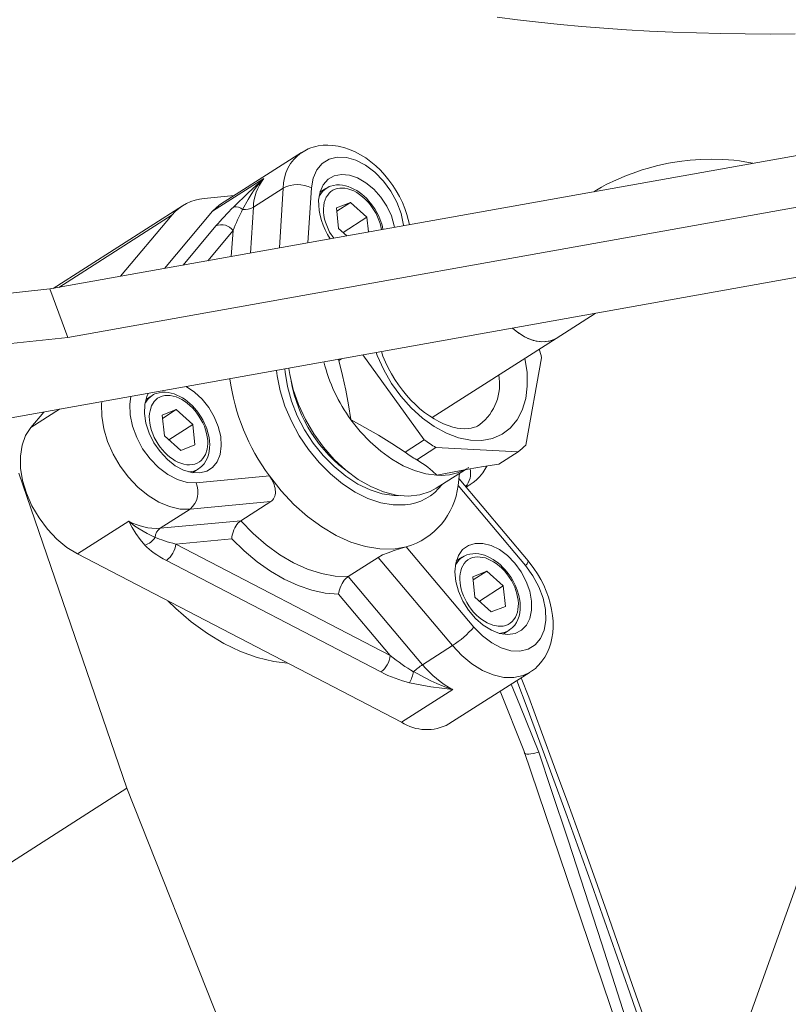
# Model space of a CAD drawing. Units: millimetres. Extents: x 0 to 210, y 0 to 297.
# Drawn here: x 56 to 63, y 85 to 94 of the extents above; entities that cross this region are included whole.
import ezdxf
from ezdxf.enums import TextEntityAlignment as Align

# ---------------------------------------------------------------- set-up
doc = ezdxf.new("R2010")
doc.units = ezdxf.units.MM
doc.header["$LTSCALE"] = 5
doc.linetypes.add('AUSGEZOGEN', pattern=[0])
for name, color, linetype, true_color in [('Layer1', 8, 'Continuous', 0x808080), ('Layer15', 6, 'Continuous', 0xff00ff), ('Layer2', 136, 'Continuous', 0x008080)]:
    doc.layers.add(name, color=color, linetype=linetype, true_color=true_color)
doc.styles.add('Arial', font='arial.ttf')
doc.dimstyles.new('ISO-25', dxfattribs={"dimtxt": 2.5, "dimasz": 2.5, "dimexe": 1.25, "dimexo": 0.625, "dimtad": 1, "dimtxsty": 'Standard', "dimcen": 2.5, "dimadec": 0, "dimazin": 0, "dimtfac": 1, "dimtmove": 0, "dimatfit": 3, "dimfxl": 1, "dimarcsym": 0})

# ---------------------------------------------------------------- blocks, each defined once
blk = doc.blocks.new('plh045_nNn013')
at = {"layer": 'Layer1', "color": 56, "linetype": 'AUSGEZOGEN', "lineweight": 18, "true_color": 0x808000}
for p, q in [((55.9082, 91.3843), (69.6749, 93.8462)), ((56.0805, 90.9181), (69.8473, 93.3801)), ((58.321, 92.692), (57.5432, 92.1952)), ((58.5544, 92.3478), (58.4967, 92.311)), ((58.5458, 92.342), (58.5544, 92.3478)), ((57.6737, 92.2785), (57.388, 92.2515)), ((66.7845, 92.1608), (54.9755, 90.0489)), ((57.1815, 92.1823), (55.9414, 91.3902)), ((58.6539, 92.1603), (58.7895, 92.214)), ((58.6754, 91.9644), (58.6539, 92.1603)), ((58.6573, 92.1295), (58.7895, 92.214)), ((58.7895, 92.214), (58.9467, 92.0719)), ((57.0804, 92.0931), (56.5866, 91.5056)), ((57.4674, 92.1284), (57.0071, 91.5808)), ((58.9467, 92.0719), (58.7181, 91.9259)), ((58.9467, 92.0719), (58.9623, 91.9304)), ((58.7542, 91.8932), (58.6754, 91.9644)), ((54.6104, 91.2481), (55.9082, 91.3843)), ((56.0805, 90.9181), (55.9082, 91.3843)), ((60.7582, 90.9111), (61.1322, 91.1499)), ((56.0805, 90.9181), (54.7827, 90.782)), ((59.5709, 90.1528), (60.7582, 90.9111)), ((58.9073, 90.7521), (59.4962, 89.9376)), ((58.677, 90.6981), (58.6731, 90.7102)), ((58.7048, 90.7159), (58.677, 90.6981)), ((60.4681, 89.8876), (60.62, 90.7251)), ((56.8854, 90.3621), (56.8277, 90.3252)), ((55.8513, 90.2056), (55.7269, 90.0575)), ((56.9849, 90.1745), (57.1206, 90.2282)), ((57.0065, 89.9786), (56.9849, 90.1745)), ((57.1206, 90.2282), (56.9883, 90.1437)), ((57.1206, 90.2282), (57.2777, 90.0861)), ((57.2777, 90.0861), (57.0491, 89.9401)), ((57.2777, 90.0861), (57.2993, 89.8903)), ((57.1636, 89.8365), (57.0065, 89.9786)), ((57.2993, 89.8903), (57.1636, 89.8365)), ((59.312, 89.82), (59.4962, 89.9376)), ((59.6077, 89.8657), (59.4235, 89.748)), ((59.6077, 89.8657), (60.3946, 89.8251)), ((60.2104, 89.7075), (60.3946, 89.8251)), ((59.4366, 89.7419), (59.4333, 89.7439)), ((55.6136, 89.6193), (56.6463, 86.6031)), ((57.2755, 89.624), (57.3333, 89.6609)), ((59.6114, 89.4763), (59.8868, 89.6521)), ((59.8343, 89.6186), (59.8196, 89.5024)), ((60.491, 88.7797), (59.829, 89.5649)), ((59.8967, 89.4847), (59.9365, 89.5102)), ((58.025, 89.3477), (57.7384, 89.1647)), ((59.2771, 87.2337), (56.1746, 88.8464)), ((59.0538, 88.8129), (58.7673, 88.6299)), ((59.8604, 88.8156), (59.8027, 88.7788)), ((59.8535, 88.811), (59.8604, 88.8156)), ((59.9599, 88.628), (60.0956, 88.6818)), ((60.0956, 88.6818), (59.9633, 88.5973)), ((60.0956, 88.6818), (60.2527, 88.5397)), ((59.9815, 88.4322), (59.9599, 88.628)), ((60.2527, 88.5397), (60.0241, 88.3937)), ((60.2527, 88.5397), (60.2743, 88.3438)), ((60.1386, 88.2901), (59.9815, 88.4322)), ((60.2743, 88.3438), (60.1386, 88.2901)), ((60.2505, 88.0776), (60.3083, 88.1144)), ((59.732, 87.2171), (60.5098, 87.7138)), ((60.4499, 86.963), (60.2225, 87.5304)), ((62.2238, 81.7285), (60.4499, 86.963)), ((53.9049, 84.8523), (56.6463, 86.6031)), ((56.6463, 86.6031), (57.8384, 83.6021))]:
    blk.add_line(p, q, dxfattribs=at)
for points in [[(60.1934, 93.9888), (60.3906, 93.9629), (60.5917, 93.9393), (60.7966, 93.918), (61.0054, 93.8989), (61.2178, 93.882), (61.4342, 93.8674), (61.6541, 93.855), (61.8779, 93.8449), (62.1052, 93.8369), (62.3362, 93.8311), (62.5708, 93.8276), (62.8091, 93.8262), (63.0507, 93.8269)], [(59.3532, 92.0004), (59.3424, 92.0494), (59.3297, 92.0984), (59.3101, 92.1562), (59.2862, 92.2134), (59.2589, 92.2694), (59.2284, 92.324), (59.1946, 92.3768), (59.1578, 92.4275), (59.1182, 92.4758), (59.076, 92.5214), (59.0314, 92.5641), (58.9847, 92.6033), (58.9358, 92.6391), (58.8853, 92.6709), (58.833, 92.6986), (58.7797, 92.7216), (58.7254, 92.7398), (58.698, 92.747), (58.6705, 92.7528), (58.6218, 92.7599), (58.5733, 92.7624), (58.5266, 92.7605), (58.4804, 92.7544), (58.4558, 92.7494), (58.4316, 92.7431), (58.408, 92.7352), (58.385, 92.7257), (58.3521, 92.7085), (58.3202, 92.6893)], [(62.6423, 92.5885), (62.5674, 92.6035), (62.5149, 92.6116), (62.4623, 92.6176), (62.4095, 92.6219), (62.3566, 92.6248), (62.2516, 92.6276), (62.1467, 92.6257), (62.0945, 92.6228), (62.0424, 92.6186), (61.9386, 92.6064), (61.8357, 92.5892), (61.7335, 92.567), (61.6324, 92.54), (61.5823, 92.5246), (61.5325, 92.508), (61.4338, 92.4711), (61.3365, 92.4297), (61.2402, 92.3839), (61.1929, 92.359), (61.1463, 92.3324), (61.1194, 92.3162)], [(59.2119, 91.9751), (59.2091, 91.9889), (59.1808, 92.0836), (59.1371, 92.1765), (59.08, 92.2632), (59.0123, 92.3396), (58.9371, 92.4023), (58.858, 92.4482), (58.7785, 92.4753), (58.7025, 92.4822), (58.6335, 92.4686), (58.5747, 92.4351), (58.5289, 92.3834), (58.4981, 92.3159), (58.484, 92.2356)], [(59.0217, 92.1527), (58.9949, 92.1904), (58.9664, 92.2263), (58.9412, 92.2532), (58.9195, 92.2737), (58.897, 92.2928), (58.8734, 92.3106), (58.8491, 92.3266), (58.8229, 92.3416), (58.7963, 92.3543), (58.7686, 92.365), (58.7407, 92.3731), (58.7121, 92.3787), (58.6837, 92.3812), (58.655, 92.3806), (58.6268, 92.3768), (58.5983, 92.3696), (58.5847, 92.3644), (58.5719, 92.3578), (58.5457, 92.339)], [(57.5432, 92.1952), (57.5327, 92.1882), (57.4674, 92.1284)], [(59.1007, 91.9552), (59.0962, 91.9813), (59.0896, 92.0064), (59.0811, 92.0315), (59.0611, 92.0807), (59.0423, 92.117), (59.0217, 92.1527)], [(60.3419, 91.0086), (60.4055, 90.9577), (60.4874, 90.9107), (60.5694, 90.8833), (60.6478, 90.8768), (60.7189, 90.8914), (60.7582, 90.9111)], [(60.7582, 90.9111), (60.6943, 90.8837), (60.6202, 90.8767), (60.54, 90.8909), (60.4576, 90.9255), (60.3767, 90.979), (60.3419, 91.0086)], [(60.0284, 90.0868), (60.0054, 90.0716), (59.992, 90.0651), (59.9777, 90.0597), (59.9467, 90.052), (59.9156, 90.0474), (59.882, 90.0458), (59.8473, 90.0474), (59.8103, 90.0525), (59.7687, 90.0617), (59.7252, 90.0751), (59.6812, 90.0924), (59.6362, 90.1138), (59.5908, 90.1391), (59.5452, 90.1682), (59.4999, 90.201), (59.4551, 90.2374), (59.411, 90.2772), (59.3682, 90.3201), (59.3268, 90.366), (59.2872, 90.4145), (59.2495, 90.4653), (59.2143, 90.518), (59.1817, 90.5725), (59.1515, 90.6282), (59.124, 90.6847), (59.1007, 90.7417), (59.0866, 90.7841)], [(58.677, 90.6981), (58.7126, 90.5568), (58.7293, 90.4862), (58.7445, 90.4157), (58.7707, 90.274), (58.7937, 90.1325), (58.794, 90.131)], [(58.0805, 90.6042), (58.0868, 90.5527), (58.1159, 90.4083), (58.1617, 90.2625), (58.2232, 90.1181), (58.2993, 89.9782), (58.3883, 89.8455), (58.4884, 89.7228), (58.5976, 89.6126), (58.7138, 89.5171), (58.8344, 89.4383), (58.9571, 89.3777), (59.0794, 89.3367), (59.1987, 89.316), (59.3127, 89.316)], [(59.2484, 89.4064), (59.2069, 89.407), (59.0934, 89.4232), (58.9765, 89.4598), (58.859, 89.5161), (58.7433, 89.5908), (58.6321, 89.6823), (58.5278, 89.7885), (58.4329, 89.9071), (58.3494, 90.0353), (58.2791, 90.1704), (58.2237, 90.3092), (58.1844, 90.4488), (58.1621, 90.586), (58.1593, 90.6183)], [(59.6114, 89.4763), (59.5527, 89.4445), (59.4525, 89.4119), (59.3433, 89.4002), (59.2272, 89.4096), (59.1069, 89.44), (58.9848, 89.4908), (58.8636, 89.5607), (58.7459, 89.6484), (58.6341, 89.752), (58.5307, 89.8693), (58.4378, 89.9977), (58.3575, 90.1345), (58.2914, 90.2769), (58.241, 90.4217), (58.2072, 90.566), (58.1988, 90.621)], [(56.852, 90.3845), (56.8376, 90.3542), (56.8178, 90.2778), (56.8151, 90.1911), (56.8296, 90.0982), (56.8606, 90.0035), (56.9066, 89.9114), (56.9656, 89.8261), (57.0348, 89.7517), (57.1109, 89.6916), (57.1904, 89.6487), (57.2695, 89.625), (57.3446, 89.6215)], [(57.3527, 90.1669), (57.3259, 90.2046), (57.2974, 90.2405), (57.2722, 90.2674), (57.2505, 90.2879), (57.2281, 90.307), (57.2044, 90.3248), (57.1802, 90.3408), (57.1539, 90.3558), (57.1273, 90.3685), (57.0996, 90.3792), (57.0717, 90.3873), (57.0431, 90.3929), (57.0147, 90.3954), (56.986, 90.3947), (56.9579, 90.391), (56.9291, 90.3841), (56.9156, 90.3789), (56.9029, 90.372), (56.8908, 90.3633)], [(57.3446, 89.6215), (57.4121, 89.6385), (57.469, 89.6751), (57.5124, 89.7296), (57.5405, 89.7995), (57.5518, 89.8815), (57.5459, 89.9718), (57.523, 90.0662), (57.4842, 90.1602), (57.4314, 90.2494), (57.3669, 90.3297), (57.2938, 90.3974), (57.2156, 90.4491), (57.215, 90.4494)], [(57.3272, 89.659), (57.3475, 89.6724), (57.3666, 89.6873), (57.3774, 89.6982), (57.3873, 89.7102), (57.4045, 89.7367), (57.4184, 89.7655), (57.4291, 89.7964), (57.4362, 89.8284), (57.4401, 89.8619), (57.4409, 89.8945), (57.439, 89.9279), (57.4344, 89.9616), (57.4272, 89.9955), (57.4121, 90.0457), (57.4028, 90.0705), (57.3921, 90.0949), (57.3733, 90.1312), (57.3527, 90.1669)], [(58.794, 90.131), (58.7954, 90.1302), (58.9262, 90.0583), (59.0562, 89.9837), (59.1847, 89.9035), (59.312, 89.82)], [(56.1746, 88.8464), (56.073, 88.9092), (55.9757, 88.9892), (55.8857, 89.084), (55.8058, 89.1908), (55.7383, 89.3062), (55.6854, 89.4269), (55.6485, 89.549), (55.629, 89.669), (55.6272, 89.7832), (55.6434, 89.888), (55.6769, 89.9804), (55.7269, 90.0575)], [(59.4235, 89.748), (59.4785, 89.7137), (59.5047, 89.6962), (59.5295, 89.678), (59.5526, 89.6591), (59.5744, 89.6396), (59.6159, 89.6001), (59.6164, 89.5997)], [(59.6164, 89.5997), (59.618, 89.6), (59.9158, 89.6578), (60.0635, 89.6834), (60.2104, 89.7075)], [(59.9344, 89.511), (59.9643, 89.5312), (59.993, 89.5531), (60.0104, 89.5687), (60.0266, 89.5855), (60.0418, 89.6035), (60.0557, 89.6223), (60.076, 89.6546), (60.0946, 89.6879)], [(58.0129, 89.5943), (58.0331, 89.5613), (58.0504, 89.5279), (58.0572, 89.5108), (58.0625, 89.4937), (58.0664, 89.4766), (58.0689, 89.4598), (58.0699, 89.4436), (58.0695, 89.4278), (58.0674, 89.4126), (58.0637, 89.3982), (58.0589, 89.3862), (58.0527, 89.3751), (58.0452, 89.365), (58.0362, 89.3561), (58.025, 89.3477)], [(59.324, 88.9127), (59.2007, 88.8927), (59.0698, 88.8939), (58.9335, 88.9162), (58.7939, 88.9593), (58.6532, 89.0225), (58.5139, 89.1049), (58.378, 89.2049), (58.2478, 89.3212), (58.1255, 89.4516), (58.0129, 89.5943)], [(57.7384, 89.1647), (57.7258, 89.1547), (57.7135, 89.1433), (57.7018, 89.1294), (57.691, 89.1136), (57.6808, 89.0958), (57.672, 89.0773), (57.664, 89.056), (57.658, 89.0347), (57.6539, 89.0128), (57.6522, 88.9919), (57.6522, 88.9914)], [(59.0538, 88.8129), (59.0974, 88.8364), (59.1492, 88.8582), (59.2072, 88.8786), (59.27, 88.8979), (59.324, 88.9127)], [(60.3277, 88.6204), (60.3009, 88.6581), (60.2724, 88.6941), (60.2472, 88.7209), (60.2255, 88.7415), (60.203, 88.7605), (60.1794, 88.7784), (60.1551, 88.7944), (60.1289, 88.8093), (60.1023, 88.8221), (60.0746, 88.8328), (60.0467, 88.8409), (60.0181, 88.8465), (59.9897, 88.849), (59.961, 88.8484), (59.9329, 88.8446), (59.9043, 88.8374), (59.8907, 88.8322), (59.8779, 88.8256), (59.8536, 88.8082)], [(60.511, 87.7161), (60.5228, 87.7225), (60.5424, 87.7353), (60.5606, 87.7501), (60.5777, 87.7664), (60.5939, 87.7838), (60.6239, 87.8197), (60.6506, 87.8581), (60.6736, 87.8997), (60.6926, 87.9438), (60.7081, 87.991), (60.7196, 88.0399), (60.7273, 88.0918), (60.7309, 88.1451), (60.7303, 88.2008), (60.7256, 88.2573), (60.7166, 88.3151), (60.7035, 88.3732), (60.6864, 88.4313), (60.6654, 88.489), (60.6407, 88.5458), (60.6126, 88.6015), (60.5812, 88.6557), (60.5464, 88.7078), (60.491, 88.7797)], [(58.7673, 88.6299), (58.7422, 88.6086), (58.7302, 88.5949), (58.719, 88.5792), (58.7083, 88.5617), (58.6989, 88.5435), (58.6899, 88.5227), (58.6828, 88.5019), (58.6774, 88.4808), (58.6742, 88.4607), (58.6741, 88.4602)], [(60.3069, 88.116), (60.3248, 88.1278), (60.3416, 88.1409), (60.3525, 88.1517), (60.3624, 88.1637), (60.3795, 88.1903), (60.3934, 88.2191), (60.4041, 88.25), (60.4112, 88.282), (60.4151, 88.3155), (60.4159, 88.3481), (60.414, 88.3815), (60.4094, 88.4151), (60.4022, 88.4491), (60.3871, 88.4993), (60.3778, 88.524), (60.3671, 88.5485), (60.3483, 88.5848), (60.3277, 88.6204)], [(58.1854, 87.8012), (58.0536, 87.8173), (57.8965, 87.8548), (57.7371, 87.9122), (57.5774, 87.9889), (57.4192, 88.0838), (57.2644, 88.196), (57.1148, 88.3241), (57.0389, 88.3972)], [(60.5935, 86.9465), (60.5909, 86.9457), (60.5436, 86.9345), (60.5186, 86.9306), (60.4967, 86.9288), (60.4786, 86.9292), (60.4653, 86.932), (60.4575, 86.9372), (60.4528, 86.9438)]]:
    blk.add_lwpolyline(points, dxfattribs=at)
blk.add_lwpolyline([(60.3645, 88.7578), (60.294, 88.83), (60.217, 88.8874), (60.1374, 88.9272), (60.0586, 88.9476), (59.9846, 88.9477), (59.9186, 88.9273), (59.8639, 88.8876), (59.8229, 88.8303), (59.7975, 88.7581), (59.7891, 88.6745), (59.7978, 88.5832), (59.8235, 88.4886), (59.8647, 88.3951), (59.9197, 88.3071), (59.9858, 88.2286), (60.06, 88.1634), (60.1388, 88.1145), (60.2184, 88.0843), (60.2953, 88.074), (60.3657, 88.0842), (60.4264, 88.1144), (60.4745, 88.1632), (60.5079, 88.2283), (60.5249, 88.3067), (60.5248, 88.3946), (60.5075, 88.4881), (60.4738, 88.5827), (60.4254, 88.674)], close=True, dxfattribs=at)
for centre, radius, start, end in [((57.4238, 91.804), 0.4489, 94.56997, 139.9085), ((59.1196, 92.2253), 0.6357, 179.06526, 214.52955), ((59.1012, 90.3694), 1.5599, 13.18354, 16.36051), ((59.6274, 90.7934), 2.0111, 187.68604, 216.60139), ((59.5903, 90.7537), 1.393, 190.44307, 234.68609), ((60.2892, 91.0428), 1.3602, 234.34123, 239.93064), ((60.0933, 90.2546), 0.5246, 305.05469, 315.60825), ((60.105, 90.9252), 1.3602, 234.34123, 239.93064), ((59.2736, 89.8055), 0.491, 274.56794, 323.281), ((59.1289, 89.5798), 0.695, 286.30486, 353.60369), ((59.5187, 87.6111), 0.448, 237.37907, 298.43354)]:
    blk.add_arc(centre, radius, start, end, dxfattribs=at)
at = {"layer": 'Layer2', "color": 56, "linetype": 'AUSGEZOGEN', "lineweight": 18, "true_color": 0x808000}
for p, q in [((57.9586, 92.4421), (57.4674, 92.1284)), ((58.1455, 92.3508), (57.8589, 92.1678)), ((58.1078, 91.7776), (58.1455, 92.3508)), ((58.4155, 92.3527), (58.3809, 91.8265)), ((57.8589, 92.1678), (57.83, 91.728)), ((55.9947, 91.3997), (57.0804, 92.0931)), ((57.1857, 91.6127), (57.5008, 91.9877)), ((57.6642, 91.9433), (57.422, 91.655)), ((57.6479, 91.6954), (57.6642, 91.9433)), ((58.629, 91.8708), (58.5879, 91.9298)), ((56.0005, 90.2322), (55.7269, 90.0575)), ((57.3106, 89.5278), (58.0129, 89.5943)), ((60.467, 88.7343), (59.8196, 89.5024)), ((59.9357, 89.5096), (59.8944, 89.4874)), ((58.025, 89.3477), (57.2524, 89.2746)), ((57.2524, 89.2746), (56.9659, 89.0916)), ((56.6659, 89.1602), (56.1746, 88.8464)), ((56.9659, 89.0916), (57.7384, 89.1647)), ((57.6522, 88.9914), (57.115, 88.9406)), ((57.115, 88.9406), (59.1693, 87.8727)), ((59.324, 88.9127), (59.9714, 88.1447)), ((59.0805, 87.7153), (57.0262, 88.7832)), ((59.766, 87.968), (59.0538, 88.8129)), ((58.7673, 88.6299), (59.4795, 87.785)), ((59.1693, 87.8727), (58.6741, 88.4602)), ((59.766, 87.968), (59.4795, 87.785)), ((59.7684, 87.5475), (59.2771, 87.2337))]:
    blk.add_line(p, q, dxfattribs=at)
for points in [[(59.2965, 91.9902), (59.2957, 91.9969), (59.2733, 92.1058), (59.2328, 92.2154), (59.1759, 92.321), (59.105, 92.4179), (59.0233, 92.502), (58.9343, 92.5695), (58.842, 92.6175), (58.7503, 92.6439), (58.6633, 92.6475), (58.5848, 92.6282), (58.5182, 92.5869), (58.4664, 92.5252), (58.4316, 92.446), (58.4155, 92.3527)], [(57.6703, 92.1704), (57.8095, 92.3039), (57.9577, 92.4413), (57.9586, 92.4421)], [(57.9586, 92.4421), (57.9578, 92.4413), (57.9549, 92.4383), (57.9396, 92.4219), (57.9021, 92.3787), (57.8672, 92.3332), (57.837, 92.2882), (57.8089, 92.2418), (57.7563, 92.1462)], [(58.4884, 92.2741), (58.5199, 92.319), (58.5458, 92.342)], [(58.5879, 91.9298), (58.5614, 91.9921), (58.5501, 92.0231), (58.5411, 92.0541), (58.5347, 92.0873), (58.5314, 92.1198), (58.5308, 92.152), (58.5332, 92.1826), (58.5386, 92.2116), (58.5468, 92.2385), (58.5577, 92.2625), (58.5711, 92.2841), (58.5858, 92.3017), (58.6025, 92.3169), (58.621, 92.3294), (58.6413, 92.3392), (58.6631, 92.3461), (58.6862, 92.35), (58.7104, 92.3511), (58.7354, 92.3492), (58.763, 92.3439), (58.7911, 92.3352), (58.82, 92.3231), (58.8488, 92.3077), (58.8772, 92.2892), (58.905, 92.2678), (58.9313, 92.2444), (58.9561, 92.2185), (58.9773, 92.1924), (58.9971, 92.1647), (59.0343, 92.1066)], [(59.0343, 92.1066), (59.062, 92.044), (59.0732, 92.013), (59.0811, 91.9822), (59.0855, 91.9525)], [(60.4601, 90.7207), (60.4603, 90.72), (60.4805, 90.5843), (60.483, 90.4546), (60.4677, 90.3339), (60.4349, 90.2249), (60.3853, 90.1303), (60.3202, 90.0523), (60.2411, 89.9927), (60.1498, 89.9529), (60.0484, 89.9339), (59.9394, 89.936), (59.8253, 89.9593), (59.7088, 90.0031), (59.5925, 90.0665), (59.4793, 90.148), (59.3718, 90.2457), (59.2725, 90.3572), (59.1837, 90.48), (59.1075, 90.6112), (59.0457, 90.7476), (59.0353, 90.775)], [(56.8194, 90.2883), (56.8509, 90.3332), (56.8894, 90.3645)], [(56.8835, 90.2662), (56.91, 90.3051), (56.9248, 90.3224), (56.9415, 90.337), (56.9622, 90.3492), (56.9849, 90.3578), (57.0097, 90.3633), (57.0359, 90.3653), (57.0632, 90.3638), (57.0913, 90.3587), (57.1194, 90.3504), (57.1477, 90.3389), (57.174, 90.3253), (57.2001, 90.3091), (57.2256, 90.2904), (57.2505, 90.2694), (57.2744, 90.2464), (57.2971, 90.2214), (57.3184, 90.1947), (57.3381, 90.1667), (57.3573, 90.1353), (57.3743, 90.1029), (57.3893, 90.069), (57.4016, 90.0347), (57.4111, 90.0004), (57.4179, 89.9664), (57.4218, 89.9337), (57.4225, 89.9022), (57.4199, 89.8747), (57.4149, 89.8486), (57.4007, 89.7986)], [(57.2524, 89.2746), (57.1563, 89.2765), (57.0553, 89.2996), (56.9524, 89.3432), (56.8508, 89.4059), (56.7535, 89.4859), (56.6635, 89.5807), (56.5836, 89.6875), (56.5161, 89.8029), (56.4631, 89.9236), (56.4263, 90.0458), (56.4067, 90.1658), (56.405, 90.2799), (56.4071, 90.305)], [(56.6857, 90.3548), (56.675, 90.2818), (56.6782, 90.1785), (56.7005, 90.0696), (56.7411, 89.96), (56.798, 89.8544), (56.8689, 89.7574), (56.9506, 89.6734), (57.0396, 89.6059), (57.1319, 89.5579), (57.2236, 89.5315), (57.3106, 89.5278)], [(57.4007, 89.7986), (57.3742, 89.7597), (57.3594, 89.7424), (57.3427, 89.7277), (57.322, 89.7155), (57.2993, 89.7069), (57.2744, 89.7015), (57.2483, 89.6994), (57.221, 89.7009), (57.1929, 89.706), (57.1648, 89.7143), (57.1365, 89.7259), (57.1102, 89.7395), (57.0841, 89.7557), (57.0586, 89.7743), (57.0337, 89.7953), (57.0098, 89.8184), (56.9871, 89.8434), (56.9658, 89.87), (56.9461, 89.898), (56.9269, 89.9294), (56.9099, 89.9619), (56.8949, 89.9958), (56.8826, 90.0301), (56.8731, 90.0643), (56.8663, 90.0983), (56.8624, 90.1311), (56.8617, 90.1625), (56.8643, 90.19), (56.8693, 90.2162), (56.8835, 90.2662)], [(59.6164, 89.5997), (59.5111, 89.6135), (59.4028, 89.644), (59.2934, 89.6907), (59.1848, 89.7529), (59.0787, 89.8294), (58.9771, 89.919), (58.8817, 90.0201), (58.794, 90.131)], [(57.3288, 89.6581), (57.2878, 89.6401), (57.2386, 89.632)], [(56.8198, 88.9303), (56.7752, 88.986), (56.7342, 89.0425), (56.6987, 89.1007), (56.6662, 89.1595), (56.6659, 89.1602)], [(56.6659, 89.1602), (56.6667, 89.1595), (56.6695, 89.1571), (56.6851, 89.1442), (56.7247, 89.1134), (56.7646, 89.0857), (56.8025, 89.0627), (56.8408, 89.0422), (56.9179, 89.0052)], [(57.7384, 89.1647), (57.8564, 89.0424), (57.9812, 88.9334), (58.111, 88.8391), (58.2439, 88.7611), (58.3779, 88.7004), (58.5111, 88.6579), (58.6416, 88.6343), (58.7673, 88.6299)], [(58.6741, 88.4602), (58.5484, 88.4708), (58.4189, 88.4985), (58.2873, 88.543), (58.1551, 88.6037), (58.0239, 88.6799), (57.8954, 88.7707), (57.7709, 88.8749), (57.6522, 88.9914)], [(59.7944, 88.7419), (59.8259, 88.7868), (59.8535, 88.811)], [(60.1525, 88.1637), (60.0995, 88.1871), (60.0734, 88.2009), (60.0477, 88.2172), (60.0206, 88.2382), (59.9945, 88.2622), (59.9692, 88.2888), (59.9455, 88.3175), (59.9235, 88.3479), (59.9037, 88.3799), (59.8864, 88.4122), (59.8715, 88.4454), (59.8599, 88.4766), (59.8505, 88.508), (59.8435, 88.5392), (59.8389, 88.5699), (59.8368, 88.5999), (59.8372, 88.6288), (59.8401, 88.6565), (59.8454, 88.6826), (59.8538, 88.7087), (59.8649, 88.7325), (59.8788, 88.7543), (59.8953, 88.7731), (59.9142, 88.7889), (59.9352, 88.8016), (59.9576, 88.8109), (59.9817, 88.8164), (60.0055, 88.8178), (60.0303, 88.8162), (60.0817, 88.8082)], [(60.0817, 88.8082), (60.1347, 88.7847), (60.1608, 88.7709), (60.1865, 88.7546), (60.2136, 88.7336), (60.2396, 88.7097), (60.265, 88.6831), (60.2887, 88.6544), (60.3107, 88.624), (60.3305, 88.592), (60.3478, 88.5596), (60.3627, 88.5265), (60.3743, 88.4953), (60.3837, 88.4639), (60.3907, 88.4327), (60.3953, 88.402), (60.3974, 88.372), (60.397, 88.3431), (60.3941, 88.3154), (60.3888, 88.2893), (60.3804, 88.2632), (60.3693, 88.2394), (60.3554, 88.2176), (60.3389, 88.1987), (60.32, 88.183), (60.299, 88.1703), (60.2766, 88.161), (60.2524, 88.1554), (60.2287, 88.1541), (60.2039, 88.1556), (60.1525, 88.1637)], [(60.467, 88.7343), (60.4807, 88.752), (60.4892, 88.766), (60.4922, 88.7757), (60.491, 88.7797)], [(59.9714, 88.1447), (60.0531, 88.0607), (60.1421, 87.9931), (60.2344, 87.9452), (60.3261, 87.9188), (60.4131, 87.9151), (60.4916, 87.9344), (60.5582, 87.9758), (60.61, 88.0374), (60.6447, 88.1166), (60.6609, 88.2099), (60.6577, 88.3133), (60.6353, 88.4222), (60.5948, 88.5318), (60.5378, 88.6374), (60.467, 88.7343)], [(60.308, 88.1142), (60.2628, 88.0937), (60.2136, 88.0855)], [(60.5112, 87.7148), (60.4431, 87.6812), (60.3549, 87.6619), (60.2588, 87.6638), (60.1578, 87.6869), (60.0549, 87.7305), (59.9533, 87.7932), (59.856, 87.8732), (59.766, 87.968)], [(59.3935, 87.7184), (59.5037, 87.658), (59.5595, 87.6296), (59.6159, 87.6035), (59.6768, 87.5789), (59.7383, 87.5571), (59.7626, 87.5493), (59.7671, 87.5479), (59.7684, 87.5475)], [(61.5826, 84.3014), (61.4652, 84.6418), (61.3454, 84.9854), (61.2238, 85.3309), (61.1009, 85.677), (60.977, 86.0224), (60.8527, 86.3659), (60.7284, 86.7061), (60.6046, 87.0418), (60.4817, 87.3718), (60.3834, 87.6332)], [(60.4259, 87.6603), (60.4965, 87.4726), (60.6202, 87.1414), (60.7449, 86.8041), (60.8702, 86.4619), (60.9957, 86.1161), (61.1208, 85.768), (61.245, 85.4189), (61.368, 85.0702), (61.4891, 84.7231), (61.6081, 84.3791)], [(59.7684, 87.5475), (59.7671, 87.5476), (59.6633, 87.5601), (59.5601, 87.5743), (59.4575, 87.5921), (59.3557, 87.6121)], [(60.3279, 87.5977), (60.4103, 87.3976), (60.5935, 86.9465)], [(60.5935, 86.9465), (60.7127, 86.591), (60.8739, 86.1053), (61.0349, 85.6138), (61.1942, 85.1219), (61.3988, 84.4811), (61.5967, 83.8504), (61.7845, 83.2416), (61.9599, 82.6608), (62.1217, 82.1132), (62.2668, 81.6091), (62.3631, 81.2646), (62.4486, 80.9494)]]:
    blk.add_lwpolyline(points, dxfattribs=at)
for centre, radius, start, end in [((58.5566, 92.3551), 0.4111, 125.17626, 180.60019), ((58.3284, 92.1525), 0.4697, 141.93698, 178.137), ((58.2824, 92.0901), 0.2945, 63.1127, 117.69474), ((57.689, 92.0718), 0.1004, 47.88872, 100.75105), ((57.7732, 92.3207), 0.1753, 264.4611, 299.27737), ((57.5554, 91.8656), 0.1337, 35.4998, 114.06748), ((60.0667, 91.0636), 1.5779, 193.86421, 216.23131), ((59.7227, 90.4739), 0.4953, 308.28643, 10.15155), ((59.6541, 90.1063), 0.508, 265.73897, 301.8961), ((59.7568, 89.6163), 0.1838, 317.03014, 14.07872), ((57.111, 89.4404), 0.2179, 310.46301, 23.66047), ((56.933, 89.6382), 0.5476, 240.80633, 273.44516), ((57.0364, 88.9959), 0.1189, 126.38377, 175.48538), ((56.7709, 89.0959), 0.1727, 286.46972, 328.33865), ((56.8949, 88.961), 0.221, 306.44333, 354.70221), ((59.192, 88.843), 1.0464, 303.26646, 318.1434), ((58.9492, 87.8931), 0.221, 306.44333, 354.70221), ((59.0197, 87.7916), 0.3809, 331.89415, 348.91614), ((59.8732, 87.1883), 0.715, 123.42003, 132.14512), ((60.2299, 88.4032), 0.9723, 219.4812, 241.66012)]:
    blk.add_arc(centre, radius, start, end, dxfattribs=at)
for centre, major_axis, ratio, start_param, end_param in [((57.6646, 92.0923), (0.272, 0.2799), 0.130483, 1.416446, 2.076612), ((57.7461, 91.9956), (0.1378, 0.3166), 0.161399, 1.146261, 1.806428), ((57.1969, 88.9928), (0.3587, -0.0761), 0.189242, 3.862252, 4.522418), ((57.1899, 88.8877), (0.4208, -0.172), 0.360297, 3.803311, 4.463478), ((59.2512, 87.925), (0.3428, -0.2649), 0.211687, 4.636563, 5.29673), ((59.2443, 87.8199), (0.4208, -0.172), 0.360297, 4.463478, 5.123645)]:
    blk.add_ellipse(centre, major_axis=major_axis, ratio=ratio, start_param=start_param, end_param=end_param, dxfattribs=at)
blk = doc.blocks.new('*D21')
at = {"layer": 'Layer15', "linetype": 'AUSGEZOGEN', "lineweight": 18, "true_color": 0xff00ff}
for points in [[(44.2685, 66.6171), (45.7994, 65.6999), (46.0344, 66.3593)], [(54.9183, 62.8219), (53.3873, 63.739), (53.1523, 63.0796)]]:
    blk.add_hatch(color=6, dxfattribs=at).paths.add_polyline_path(points, flags=0)
at = {"layer": 'Layer15', "color": 6, "linetype": 'AUSGEZOGEN', "lineweight": 18, "true_color": 0xff00ff}
for p, q in [((55.6656, 98.599), (44.067, 66.0519)), ((66.3155, 94.8038), (54.7169, 62.2567)), ((45.9169, 66.0296), (53.2698, 63.4093))]:
    blk.add_line(p, q, dxfattribs=at)
at = {"layer": 'Layer15', "color": 6, "linetype": 'AUSGEZOGEN', "lineweight": 18, "true_color": 0xff00ff, "style": 'Arial', "width": 1.038961}
blk.add_text('x1', height=1.75, rotation=340.38581, dxfattribs=at).set_placement((48.4316, 66.1951), (50.9561, 65.2954), align=Align.FIT)

msp = doc.modelspace()

# ---------------------------------------------------------------- block references
msp.add_blockref('plh045_nNn013', (0, 0))

# ---------------------------------------------------------------- dimensions: what is measured, and where the dimension line sits
at = {"layer": 'Layer15', "color": 6, "linetype": 'AUSGEZOGEN', "lineweight": 18, "true_color": 0xff00ff}
dim = msp.add_linear_dim(base=(54.9183, 62.8219), p1=(55.6656, 98.599), p2=(66.3155, 94.8038), angle=340.38581, text='x1', dimstyle='ISO-25', override={"dimtxt": 1.75, "dimasz": 1.75, "dimexe": 0.6, "dimgap": 0.25, "dimtad": 1, "dimjust": 3, "dimdec": 2, "dimlfac": 5, "dimzin": 8, "dimtxsty": 'Arial', "dimsah": 1, "dimclrd": 6, "dimclre": 6, "dimclrt": 6, "dimadec": 2}, dxfattribs=at)
dim.commit()
dim.dimension.update_dxf_attribs({"geometry": '*D21', "text_midpoint": (49.9875, 66.5695), "dimtype": 160, "text_rotation": -19.61419})

doc.saveas('drawing.dxf')
